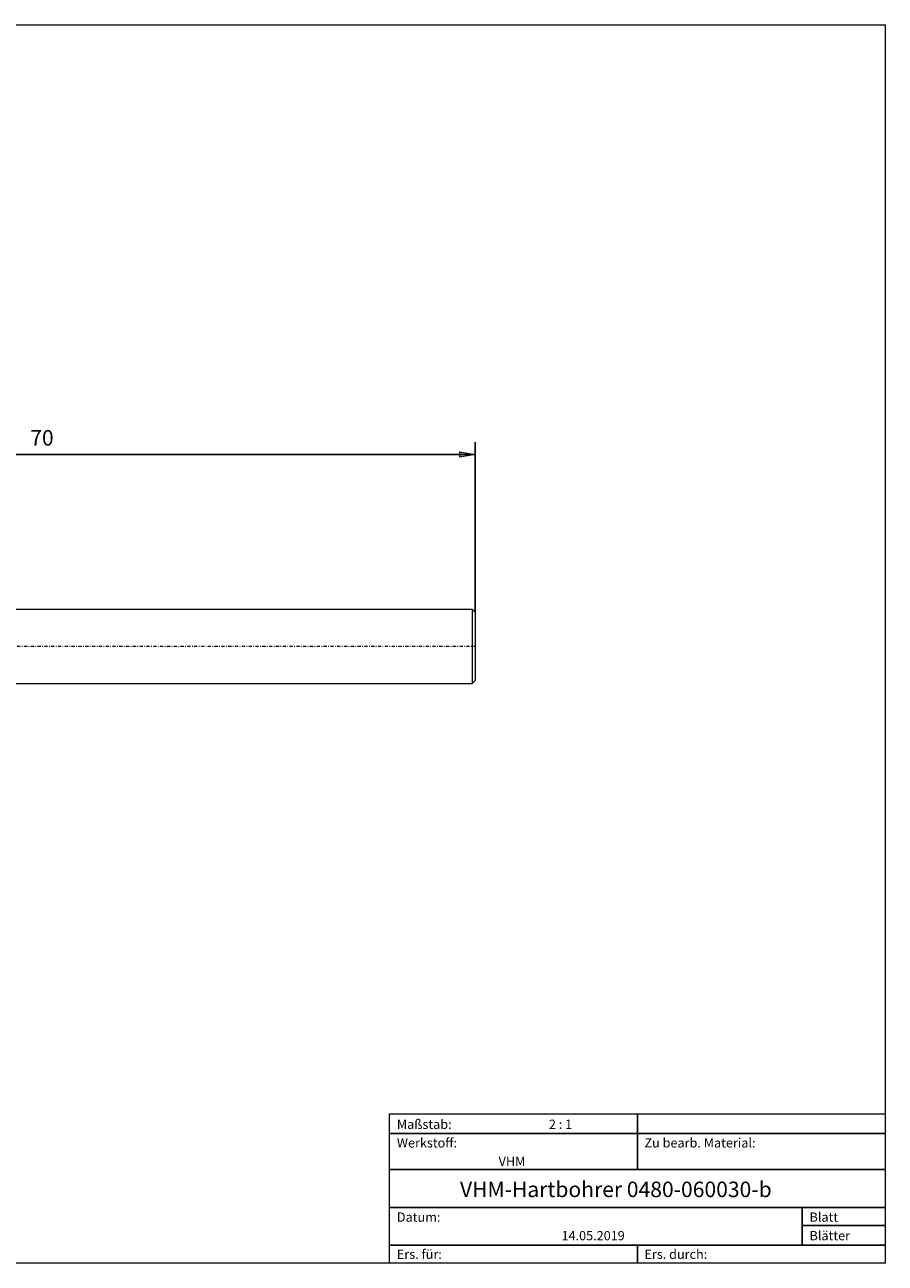
# Model space of a CAD drawing. Units: millimetres. Extents: x -135 to 143, y -100 to 100.
# Drawn here: x 4 to 143, y -100 to 100 of the extents above; entities that cross this region are included whole.
import ezdxf

# ---------------------------------------------------------------- set-up
doc = ezdxf.new("R2010")
doc.units = ezdxf.units.MM
doc.header["$MEASUREMENT"] = 0
doc.linetypes.add('DASHDOT', pattern=[1, 0.5, -0.25, 0, -0.25])
doc.layers.get('0').update_dxf_attribs({"lineweight": 0})
for name, color, linetype, lineweight in [('Bemassung', 7, 'Continuous', 0), ('Geo', 7, 'Continuous', 0), ('Rahmen', 7, 'Continuous', 0), ('Text', 7, 'Continuous', 0)]:
    doc.layers.add(name, color=color, linetype=linetype, lineweight=lineweight)
doc.styles.get("Standard").update_dxf_attribs({"font": 'Arial'})
doc.dimstyles.new('BEM-ISBE', dxfattribs={"dimtxt": 2.5, "dimasz": 2.5, "dimexe": 1.25, "dimexo": 0.625, "dimtad": 1, "dimdec": 3, "dimzin": 0, "dimdsep": 46, "dimtxsty": 'Standard', "dimblk": 'VDDIM_DEFAULT', "dimcen": 0.09, "dimadec": 3, "dimazin": 0, "dimtol": 1, "dimtm": 1e-09, "dimtfac": 0.5, "dimtdec": 3, "dimtmove": 0, "dimatfit": 3, "dimfxl": 1, "dimtolj": 1, "dimtzin": 0, "dimarcsym": 0})

# ---------------------------------------------------------------- blocks, each defined once
blk = doc.blocks.new('VDDIM_DEFAULT')
at = {"linetype": 'Continuous'}
blk.add_hatch(color=0, dxfattribs=at).paths.add_polyline_path([(0, 0), (-1, -0.1665), (-1, 0.1665)], flags=0)
at = {"color": 0, "linetype": 'Continuous'}
blk.add_lwpolyline([(0, 0), (-1, -0.1665), (-1, 0.1665), (0, 0)], dxfattribs=at)
blk = doc.blocks.new('*D7')
at = {"layer": 'Bemassung', "color": 0, "lineweight": -2}
for p, q in [((-62.84, -13.47), (-62.84, 32.53)), ((77.16, 5.03), (77.16, 32.53)), ((77.16, 30.53), (-62.84, 30.53))]:
    blk.add_line(p, q, dxfattribs=at)
at = {"layer": 'Bemassung', "color": 0}
for p in [(77.16, 5.03), (-62.84, -13.47)]:
    blk.add_point(p, dxfattribs=at)
at = {"layer": 'Bemassung', "color": 0, "lineweight": -2, "xscale": 2.5, "yscale": 2.5, "zscale": 2.5, "rotation": 180}
blk.add_blockref('VDDIM_DEFAULT', (-62.84, 30.53), dxfattribs=at)
at = {"layer": 'Bemassung', "color": 0, "lineweight": -2, "xscale": 2.5, "yscale": 2.5, "zscale": 2.5}
blk.add_blockref('VDDIM_DEFAULT', (77.16, 30.53), dxfattribs=at)
at = {"layer": 'Bemassung', "color": 0, "insert": (7.16, 31.2), "char_height": 2.5, "attachment_point": 8}
blk.add_mtext('70', dxfattribs=at)

msp = doc.modelspace()

# ---------------------------------------------------------------- linework, layer by layer
at = {"layer": 'Geo'}
for p, q in [((-2.8411, 5.535), (76.6589, 5.535)), ((76.6589, 5.535), (77.1589, 5.035)), ((76.6589, 5.535), (76.6589, -6.465)), ((77.1589, 5.035), (77.1589, -0.465)), ((77.1589, 5.035), (77.1589, -5.965)), ((76.6589, -6.465), (77.1589, -5.965)), ((-2.8411, -6.465), (76.6589, -6.465))]:
    msp.add_line(p, q, dxfattribs=at)
at = {"layer": 'Geo', "linetype": 'Dashdot'}
msp.add_line((-62.8411, -0.465), (77.1589, -0.465), dxfattribs=at)
at = {"layer": 'Rahmen'}
for points in [[(-134.6298, 99.9887), (143.3978, 99.9887), (143.3978, -100.1717), (-134.6298, -100.1717)], [(63.3337, -76.006), (103.3658, -76.006), (103.3658, -79.1793), (63.3337, -79.1793)], [(103.3658, -76.006), (143.3978, -76.006), (143.3978, -79.1793), (103.3658, -79.1793)], [(63.3337, -79.1793), (103.3658, -79.1793), (103.3658, -85.0377), (63.3337, -85.0377)], [(103.3658, -79.1793), (143.3978, -79.1793), (143.3978, -85.0377), (103.3658, -85.0377)], [(63.3337, -85.0377), (143.3978, -85.0377), (143.3978, -91.1401), (63.3337, -91.1401)], [(63.3337, -91.1401), (129.9725, -91.1401), (129.9725, -97.2426), (63.3337, -97.2426)], [(129.9725, -91.1401), (143.3978, -91.1401), (143.3978, -94.0693), (129.9725, -94.0693)], [(129.9725, -94.0693), (143.3978, -94.0693), (143.3978, -97.2426), (129.9725, -97.2426)], [(63.3337, -97.2426), (103.3658, -97.2426), (103.3658, -100.1717), (63.3337, -100.1717)], [(103.3658, -97.2426), (143.3978, -97.2426), (143.3978, -100.1717), (103.3658, -100.1717)]]:
    msp.add_lwpolyline(points, close=True, dxfattribs=at)

# ---------------------------------------------------------------- texts
at = {"layer": 'Text'}
for s, height, p in [('Maßstab:', 1.5, (64.5, -78.4646)), ('2 : 1', 1.5, (89.059, -78.4646)), ('Werkstoff:', 1.5, (64.5, -81.4646)), ('Zu bearb. Material:', 1.5, (104.5, -81.4646)), ('VHM', 1.5, (80.937, -84.4646)), ('VHM-Hartbohrer 0480-060030-b', 2.5, (74.6964, -89.4856)), ('Datum:', 1.5, (64.5, -93.4646)), ('Blatt', 1.5, (131.1667, -93.4646)), ('14.05.2019', 1.5, (91.097, -96.4646)), ('Blätter', 1.5, (131.1667, -96.4646)), ('Ers. für:', 1.5, (64.5, -99.4646)), ('Ers. durch:', 1.5, (104.5, -99.4646))]:
    msp.add_text(s, height=height, dxfattribs=at).set_placement(p)

# ---------------------------------------------------------------- dimensions: what is measured, and where the dimension line sits
at = {"layer": 'Bemassung'}
dim = msp.add_linear_dim(base=(-62.8411, 30.535), p1=(77.1589, 5.035), p2=(-62.8411, -13.465), text='70', dimstyle='BEM-ISBE', override={"dimgap": 0.625, "dimlfac": 0.5, "dimzin": 8, "dimtol": 0, "dimlim": 0, "dimtzin": 8}, dxfattribs=at)
dim.commit()
dim.dimension.update_dxf_attribs({"geometry": '*D7', "text_midpoint": (7.1589, 31.2017)})

doc.saveas('drawing.dxf')
